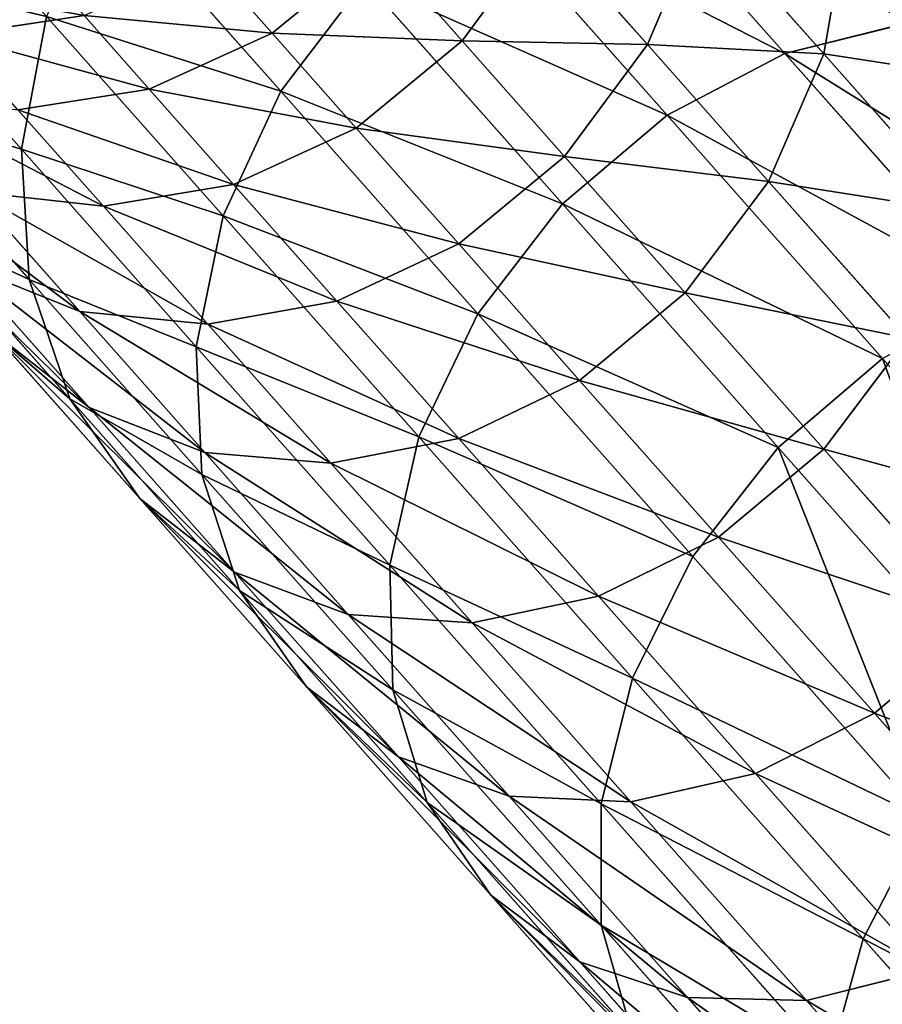
# Model space of a CAD drawing. Units: inches. Extents: x -289 to 115, y -160 to 292.
# Drawn here: x -72 to -72, y -5 to -5 of the extents above; entities that cross this region are included whole.
import ezdxf

# ---------------------------------------------------------------- set-up
doc = ezdxf.new("R2010")
doc.units = ezdxf.units.IN
doc.header["$MEASUREMENT"] = 0
doc.layers.get('0').update_dxf_attribs({"true_color": 0xff5454})

# ---------------------------------------------------------------- blocks, each defined once
blk = doc.blocks.new('Component_5')
at = {"color": 254, "true_color": 0xcad1db}
for p, q in [((1.65605, 8.0871, 18.3825), (1.69527, 8.04534, 18.46675)), ((1.55878, 8.07613, 18.29849), (1.59439, 8.0382, 18.38667)), ((1.63226, 8.0757, 18.38756), (1.67171, 8.03369, 18.47231)), ((1.67862, 8.07124, 18.0457), (1.66777, 8.04701, 18.0417)), ((1.67862, 8.07124, 18.0457), (1.70304, 8.04524, 18.12891)), ((1.70771, 8.07066, 18.13607), (1.70304, 8.04524, 18.12891)), ((1.64722, 8.0689, 17.95703), (1.6307, 8.04774, 17.95572)), ((1.64722, 8.0689, 17.95703), (1.66777, 8.04701, 18.0417)), ((1.61395, 8.06557, 17.86958), (1.59269, 8.04914, 17.87022)), ((1.61395, 8.06557, 17.86958), (1.6307, 8.04774, 17.95572)), ((1.57973, 8.06295, 17.78252), (1.59269, 8.04914, 17.87022)), ((1.51139, 8.06042, 18.19535), (1.54251, 8.02728, 18.28508)), ((1.59439, 8.0382, 18.38667), (1.61123, 8.05902, 18.38898)), ((1.61123, 8.05902, 18.38898), (1.65074, 8.01694, 18.47387)), ((1.55504, 8.0525, 17.78421), (1.52863, 8.04874, 17.78701)), ((1.54251, 8.02728, 18.28508), (1.54752, 8.05233, 18.29321)), ((1.54752, 8.05233, 18.29321), (1.58289, 8.01467, 18.38078)), ((1.55504, 8.0525, 17.78421), (1.56809, 8.03861, 17.87251)), ((1.69527, 8.04534, 18.46675), (1.7198, 8.05109, 18.45758)), ((1.59269, 8.04914, 17.87022), (1.56809, 8.03861, 17.87251)), ((1.59269, 8.04914, 17.87022), (1.60947, 8.03127, 17.95653)), ((1.6307, 8.04774, 17.95572), (1.60947, 8.03127, 17.95653)), ((1.6307, 8.04774, 17.95572), (1.65119, 8.02592, 18.04012)), ((1.66777, 8.04701, 18.0417), (1.65119, 8.02592, 18.04012)), ((1.66777, 8.04701, 18.0417), (1.692, 8.02121, 18.12426)), ((1.67171, 8.03369, 18.47231), (1.69527, 8.04534, 18.46675)), ((1.70304, 8.04524, 18.12891), (1.692, 8.02121, 18.12426)), ((1.69527, 8.04534, 18.46675), (1.73809, 7.99973, 18.54716)), ((1.70304, 8.04524, 18.12891), (1.73105, 8.01541, 18.20967)), ((1.56809, 8.03861, 17.87251), (1.54183, 8.03469, 17.87628)), ((1.56809, 8.03861, 17.87251), (1.58498, 8.02062, 17.9594)), ((1.58289, 8.01467, 18.38078), (1.59439, 8.0382, 18.38667)), ((1.59439, 8.0382, 18.38667), (1.6338, 7.99624, 18.47133)), ((1.51341, 8.03535, 18.18617), (1.5441, 8.00267, 18.27467)), ((1.55891, 8.0165, 17.96413), (1.54183, 8.03469, 17.87628)), ((1.65074, 8.01694, 18.47387), (1.67171, 8.03369, 18.47231)), ((1.67171, 8.03369, 18.47231), (1.71479, 7.98781, 18.5532)), ((1.60947, 8.03127, 17.95653), (1.58498, 8.02062, 17.9594)), ((1.60947, 8.03127, 17.95653), (1.63, 8.00941, 18.04109)), ((1.54251, 8.02728, 18.28508), (1.57751, 7.99001, 18.37172)), ((1.5441, 8.00267, 18.27467), (1.54251, 8.02728, 18.28508)), ((1.65119, 8.02592, 18.04012), (1.63, 8.00941, 18.04109)), ((1.65119, 8.02592, 18.04012), (1.67534, 8.0002, 18.12244)), ((1.58498, 8.02062, 17.9594), (1.55891, 8.0165, 17.96413)), ((1.58498, 8.02062, 17.9594), (1.60565, 7.99861, 18.04453)), ((1.692, 8.02121, 18.12426), (1.67534, 8.0002, 18.12244)), ((1.692, 8.02121, 18.12426), (1.71979, 7.99162, 18.20439)), ((1.55891, 8.0165, 17.96413), (1.53302, 8.0192, 17.97041)), ((1.53302, 8.0192, 17.97041), (1.55421, 7.99663, 18.05774)), ((1.6338, 7.99624, 18.47133), (1.65074, 8.01694, 18.47387)), ((1.65074, 8.01694, 18.47387), (1.6939, 7.97099, 18.55489)), ((1.5798, 7.99425, 18.05021), (1.55891, 8.0165, 17.96413)), ((1.57751, 7.99001, 18.37172), (1.58289, 8.01467, 18.38078)), ((1.58289, 8.01467, 18.38078), (1.62202, 7.97299, 18.46486)), ((1.52198, 8.01235, 18.1756), (1.55218, 7.98019, 18.26266)), ((1.63, 8.00941, 18.04109), (1.60565, 7.99861, 18.04453)), ((1.63, 8.00941, 18.04109), (1.65419, 7.98365, 18.12356)), ((1.55421, 7.99663, 18.05774), (1.53063, 8.00558, 18.0666)), ((1.53063, 8.00558, 18.0666), (1.55604, 7.97853, 18.1532)), ((1.5441, 8.00267, 18.27467), (1.57861, 7.96592, 18.3601)), ((1.55218, 7.98019, 18.26266), (1.5441, 8.00267, 18.27467)), ((1.67534, 8.0002, 18.12244), (1.65419, 7.98365, 18.12356)), ((1.67534, 8.0002, 18.12244), (1.70304, 7.9707, 18.20232)), ((1.60565, 7.99861, 18.04453), (1.5798, 7.99425, 18.05021)), ((1.60565, 7.99861, 18.04453), (1.63001, 7.97267, 18.12755)), ((1.5798, 7.99425, 18.05021), (1.55421, 7.99663, 18.05774)), ((1.55421, 7.99663, 18.05774), (1.5792, 7.97002, 18.1429)), ((1.62202, 7.97299, 18.46486), (1.6338, 7.99624, 18.47133)), ((1.6338, 7.99624, 18.47133), (1.67683, 7.95041, 18.55213)), ((1.55604, 7.97853, 18.1532), (1.53652, 7.99296, 18.16435)), ((1.53652, 7.99296, 18.16435), (1.56619, 7.96137, 18.2499)), ((1.60443, 7.96802, 18.13415), (1.5798, 7.99425, 18.05021)), ((1.71979, 7.99162, 18.20439), (1.70304, 7.9707, 18.20232)), ((1.57861, 7.96592, 18.3601), (1.57751, 7.99001, 18.37172)), ((1.57751, 7.99001, 18.37172), (1.61622, 7.94878, 18.45491)), ((1.6939, 7.97099, 18.55489), (1.71479, 7.98781, 18.5532)), ((1.65419, 7.98365, 18.12356), (1.63001, 7.97267, 18.12755)), ((1.65419, 7.98365, 18.12356), (1.68195, 7.95409, 18.20359)), ((1.55218, 7.98019, 18.26266), (1.58613, 7.94403, 18.34672)), ((1.56619, 7.96137, 18.2499), (1.55218, 7.98019, 18.26266)), ((1.5792, 7.97002, 18.1429), (1.55604, 7.97853, 18.1532)), ((1.55604, 7.97853, 18.1532), (1.58518, 7.94749, 18.23724)), ((1.63001, 7.97267, 18.12755), (1.60443, 7.96802, 18.13415)), ((1.61622, 7.94878, 18.45491), (1.62202, 7.97299, 18.46486)), ((1.62202, 7.97299, 18.46486), (1.66476, 7.92748, 18.54511)), ((1.63001, 7.97267, 18.12755), (1.65796, 7.94291, 18.20813)), ((1.67683, 7.95041, 18.55213), (1.6939, 7.97099, 18.55489)), ((1.70304, 7.9707, 18.20232), (1.68195, 7.95409, 18.20359)), ((1.6939, 7.97099, 18.55489), (1.74051, 7.92135, 18.63171)), ((1.70304, 7.9707, 18.20232), (1.7342, 7.93753, 18.27945)), ((1.60443, 7.96802, 18.13415), (1.5792, 7.97002, 18.1429)), ((1.5792, 7.97002, 18.1429), (1.60786, 7.9395, 18.22554)), ((1.63269, 7.93793, 18.21562), (1.60443, 7.96802, 18.13415)), ((1.58613, 7.94403, 18.34672), (1.57861, 7.96592, 18.3601)), ((1.57861, 7.96592, 18.3601), (1.6168, 7.92526, 18.44214)), ((1.56619, 7.96137, 18.2499), (1.59955, 7.92584, 18.33249)), ((1.58518, 7.94749, 18.23724), (1.56619, 7.96137, 18.2499)), ((1.68195, 7.95409, 18.20359), (1.65796, 7.94291, 18.20813)), ((1.68195, 7.95409, 18.20359), (1.71316, 7.92085, 18.28087)), ((1.66476, 7.92748, 18.54511), (1.67683, 7.95041, 18.55213)), ((1.67683, 7.95041, 18.55213), (1.72333, 7.9009, 18.62875)), ((1.6168, 7.92526, 18.44214), (1.61622, 7.94878, 18.45491)), ((1.61622, 7.94878, 18.45491), (1.65851, 7.90375, 18.5343)), ((1.58518, 7.94749, 18.23724), (1.61796, 7.91259, 18.31838)), ((1.60786, 7.9395, 18.22554), (1.58518, 7.94749, 18.23724)), ((1.59955, 7.92584, 18.33249), (1.58613, 7.94403, 18.34672)), ((1.58613, 7.94403, 18.34672), (1.6237, 7.90403, 18.42744)), ((1.65796, 7.94291, 18.20813), (1.63269, 7.93793, 18.21562)), ((1.65796, 7.94291, 18.20813), (1.68938, 7.90945, 18.28593)), ((1.60786, 7.9395, 18.22554), (1.64009, 7.90517, 18.30534)), ((1.63269, 7.93793, 18.21562), (1.60786, 7.9395, 18.22554)), ((1.66445, 7.9041, 18.29427), (1.63269, 7.93793, 18.21562)), ((1.7342, 7.93753, 18.27945), (1.71316, 7.92085, 18.28087)), ((1.65851, 7.90375, 18.5343), (1.66476, 7.92748, 18.54511)), ((1.66476, 7.92748, 18.54511), (1.71094, 7.87831, 18.6212)), ((1.61796, 7.91259, 18.31838), (1.59955, 7.92584, 18.33249)), ((1.59955, 7.92584, 18.33249), (1.63646, 7.88654, 18.4118)), ((1.6237, 7.90403, 18.42744), (1.6168, 7.92526, 18.44214)), ((1.6168, 7.92526, 18.44214), (1.6585, 7.88085, 18.52044)), ((1.71316, 7.92085, 18.28087), (1.68938, 7.90945, 18.28593)), ((1.71316, 7.92085, 18.28087), (1.7477, 7.88407, 18.35507)), ((1.64009, 7.90517, 18.30534), (1.61796, 7.91259, 18.31838)), ((1.61796, 7.91259, 18.31838), (1.65422, 7.87397, 18.39628)), ((1.68938, 7.90945, 18.28593), (1.66445, 7.9041, 18.29427)), ((1.68938, 7.90945, 18.28593), (1.72414, 7.87243, 18.36062)), ((1.66445, 7.9041, 18.29427), (1.64009, 7.90517, 18.30534)), ((1.64009, 7.90517, 18.30534), (1.67576, 7.8672, 18.38196)), ((1.63646, 7.88654, 18.4118), (1.6237, 7.90403, 18.42744)), ((1.6237, 7.90403, 18.42744), (1.66473, 7.86034, 18.50447)), ((1.6585, 7.88085, 18.52044), (1.65851, 7.90375, 18.5343)), ((1.65851, 7.90375, 18.5343), (1.70419, 7.85511, 18.60957)), ((1.69961, 7.86667, 18.3698), (1.66445, 7.9041, 18.29427)), ((1.71094, 7.87831, 18.6212), (1.72333, 7.9009, 18.62875)), ((1.65422, 7.87397, 18.39628), (1.63646, 7.88654, 18.4118)), ((1.63646, 7.88654, 18.4118), (1.67678, 7.84361, 18.48749)), ((1.66473, 7.86034, 18.50447), (1.6585, 7.88085, 18.52044)), ((1.6585, 7.88085, 18.52044), (1.70354, 7.83288, 18.59467)), ((1.70419, 7.85511, 18.60957), (1.71094, 7.87831, 18.6212)), ((1.71094, 7.87831, 18.6212), (1.76035, 7.82569, 18.69281)), ((1.67576, 7.8672, 18.38196), (1.65422, 7.87397, 18.39628)), ((1.65422, 7.87397, 18.39628), (1.69382, 7.8318, 18.47064)), ((1.72414, 7.87243, 18.36062), (1.69961, 7.86667, 18.3698)), ((1.69961, 7.86667, 18.3698), (1.67576, 7.8672, 18.38196)), ((1.67576, 7.8672, 18.38196), (1.7147, 7.82572, 18.45508)), ((1.738, 7.82579, 18.44187), (1.69961, 7.86667, 18.3698))]:
    blk.add_line(p, q, dxfattribs=at)
mesh = blk.add_polyface(dxfattribs=at)
corners = [(1.61123, 8.05902, 18.38898), (1.55878, 8.07613, 18.29849), (1.59439, 8.0382, 18.38667), (1.57552, 8.09705, 18.30056)]
mesh.append_faces([[corners[k] for k in face] for face in [(0, 1, 2), (1, 0, 3)]], dxfattribs={"vtx0": -1, "color": 254})
mesh = blk.add_polyface(dxfattribs=at)
corners = [(1.67862, 8.07124, 18.0457), (1.70771, 8.07066, 18.13607), (1.70304, 8.04524, 18.12891), (1.683, 8.09696, 18.05186)]
mesh.append_faces([[corners[k] for k in face] for face in [(0, 1, 2), (1, 0, 3)]], dxfattribs={"vtx0": -1, "color": 254})
mesh = blk.add_polyface(dxfattribs=at)
corners = [(1.70771, 8.07066, 18.13607), (1.73446, 8.06508, 18.22822), (1.73605, 8.04047, 18.2178), (1.70569, 8.09572, 18.14525)]
mesh.append_faces([[corners[k] for k in face] for face in [(0, 1, 2), (1, 0, 3)]], dxfattribs={"vtx0": -1, "color": 254})
mesh = blk.add_polyface(dxfattribs=at)
corners = [(1.64722, 8.0689, 17.95703), (1.67862, 8.07124, 18.0457), (1.66777, 8.04701, 18.0417), (1.65791, 8.0933, 17.96037)]
mesh.append_faces([[corners[k] for k in face] for face in [(0, 1, 2), (1, 0, 3)]], dxfattribs={"vtx0": -1, "color": 254})
mesh = blk.add_polyface(dxfattribs=at)
corners = [(1.65605, 8.0871, 18.3825), (1.7198, 8.05109, 18.45758), (1.68097, 8.09244, 18.37415), (1.69527, 8.04534, 18.46675)]
mesh.append_faces([[corners[k] for k in face] for face in [(0, 1, 2), (1, 0, 3)]], dxfattribs={"vtx0": -1, "color": 254})
mesh = blk.add_polyface(dxfattribs=at)
corners = [(1.68097, 8.09244, 18.37415), (1.74365, 8.05056, 18.44542), (1.70533, 8.09137, 18.36309), (1.7198, 8.05109, 18.45758)]
mesh.append_faces([[corners[k] for k in face] for face in [(0, 1, 2), (1, 0, 3)]], dxfattribs={"vtx0": -1, "color": 254})
mesh = blk.add_polyface(dxfattribs=at)
corners = [(1.70533, 8.09137, 18.36309), (1.76519, 8.04379, 18.43109), (1.72747, 8.08396, 18.35005), (1.74365, 8.05056, 18.44542)]
mesh.append_faces([[corners[k] for k in face] for face in [(0, 1, 2), (1, 0, 3)]], dxfattribs={"vtx0": -1, "color": 254})
mesh = blk.add_polyface(dxfattribs=at)
corners = [(1.54752, 8.05233, 18.29321), (1.51139, 8.06042, 18.19535), (1.54251, 8.02728, 18.28508), (1.51606, 8.08583, 18.20251)]
mesh.append_faces([[corners[k] for k in face] for face in [(0, 1, 2), (1, 0, 3)]], dxfattribs={"vtx0": -1, "color": 254})
mesh = blk.add_polyface(dxfattribs=at)
corners = [(1.61395, 8.06557, 17.86958), (1.64722, 8.0689, 17.95703), (1.6307, 8.04774, 17.95572), (1.63042, 8.08679, 17.87062)]
mesh.append_faces([[corners[k] for k in face] for face in [(0, 1, 2), (1, 0, 3)]], dxfattribs={"vtx0": -1, "color": 254})
mesh = blk.add_polyface(dxfattribs=at)
corners = [(1.63226, 8.0757, 18.38756), (1.69527, 8.04534, 18.46675), (1.65605, 8.0871, 18.3825), (1.67171, 8.03369, 18.47231)]
mesh.append_faces([[corners[k] for k in face] for face in [(0, 1, 2), (1, 0, 3)]], dxfattribs={"vtx0": -1, "color": 254})
mesh = blk.add_polyface(dxfattribs=at)
corners = [(1.61395, 8.06557, 17.86958), (1.57973, 8.06295, 17.78252), (1.60101, 8.07935, 17.78204), (1.59269, 8.04914, 17.87022)]
mesh.append_faces([[corners[k] for k in face] for face in [(0, 1, 2), (1, 0, 3)]], dxfattribs={"vtx0": -1, "color": 254})
mesh = blk.add_polyface(dxfattribs=at)
corners = [(1.59439, 8.0382, 18.38667), (1.54752, 8.05233, 18.29321), (1.58289, 8.01467, 18.38078), (1.55878, 8.07613, 18.29849)]
mesh.append_faces([[corners[k] for k in face] for face in [(0, 1, 2), (1, 0, 3)]], dxfattribs={"vtx0": -1, "color": 254})
mesh = blk.add_polyface(dxfattribs=at)
corners = [(1.61123, 8.05902, 18.38898), (1.67171, 8.03369, 18.47231), (1.63226, 8.0757, 18.38756), (1.65074, 8.01694, 18.47387)]
mesh.append_faces([[corners[k] for k in face] for face in [(0, 1, 2), (1, 0, 3)]], dxfattribs={"vtx0": -1, "color": 254})
mesh = blk.add_polyface(dxfattribs=at)
corners = [(1.66777, 8.04701, 18.0417), (1.70304, 8.04524, 18.12891), (1.692, 8.02121, 18.12426), (1.67862, 8.07124, 18.0457)]
mesh.append_faces([[corners[k] for k in face] for face in [(0, 1, 2), (1, 0, 3)]], dxfattribs={"vtx0": -1, "color": 254})
mesh = blk.add_polyface(dxfattribs=at)
corners = [(1.70304, 8.04524, 18.12891), (1.73605, 8.04047, 18.2178), (1.73105, 8.01541, 18.20967), (1.70771, 8.07066, 18.13607)]
mesh.append_faces([[corners[k] for k in face] for face in [(0, 1, 2), (1, 0, 3)]], dxfattribs={"vtx0": -1, "color": 254})
mesh = blk.add_polyface(dxfattribs=at)
corners = [(1.6307, 8.04774, 17.95572), (1.66777, 8.04701, 18.0417), (1.65119, 8.02592, 18.04012), (1.64722, 8.0689, 17.95703)]
mesh.append_faces([[corners[k] for k in face] for face in [(0, 1, 2), (1, 0, 3)]], dxfattribs={"vtx0": -1, "color": 254})
mesh = blk.add_polyface(dxfattribs=at)
corners = [(1.6307, 8.04774, 17.95572), (1.59269, 8.04914, 17.87022), (1.61395, 8.06557, 17.86958), (1.60947, 8.03127, 17.95653)]
mesh.append_faces([[corners[k] for k in face] for face in [(0, 1, 2), (1, 0, 3)]], dxfattribs={"vtx0": -1, "color": 254})
mesh = blk.add_polyface(dxfattribs=at)
corners = [(1.55504, 8.0525, 17.78421), (1.51926, 8.05872, 17.69551), (1.54574, 8.06241, 17.69345), (1.52863, 8.04874, 17.78701)]
mesh.append_faces([[corners[k] for k in face] for face in [(0, 1, 2), (1, 0, 3)]], dxfattribs={"vtx0": -1, "color": 254})
mesh = blk.add_polyface(dxfattribs=at)
corners = [(1.59269, 8.04914, 17.87022), (1.55504, 8.0525, 17.78421), (1.57973, 8.06295, 17.78252), (1.56809, 8.03861, 17.87251)]
mesh.append_faces([[corners[k] for k in face] for face in [(0, 1, 2), (1, 0, 3)]], dxfattribs={"vtx0": -1, "color": 254})
mesh = blk.add_polyface(dxfattribs=at)
corners = [(1.54251, 8.02728, 18.28508), (1.51341, 8.03535, 18.18617), (1.5441, 8.00267, 18.27467), (1.51139, 8.06042, 18.19535)]
mesh.append_faces([[corners[k] for k in face] for face in [(0, 1, 2), (1, 0, 3)]], dxfattribs={"vtx0": -1, "color": 254})
mesh = blk.add_polyface(dxfattribs=at)
corners = [(1.65074, 8.01694, 18.47387), (1.59439, 8.0382, 18.38667), (1.6338, 7.99624, 18.47133), (1.61123, 8.05902, 18.38898)]
mesh.append_faces([[corners[k] for k in face] for face in [(0, 1, 2), (1, 0, 3)]], dxfattribs={"vtx0": -1, "color": 254})
mesh = blk.add_polyface(dxfattribs=at)
corners = [(1.56809, 8.03861, 17.87251), (1.52863, 8.04874, 17.78701), (1.55504, 8.0525, 17.78421), (1.54183, 8.03469, 17.87628)]
mesh.append_faces([[corners[k] for k in face] for face in [(0, 1, 2), (1, 0, 3)]], dxfattribs={"vtx0": -1, "color": 254})
mesh = blk.add_polyface(dxfattribs=at)
corners = [(1.58289, 8.01467, 18.38078), (1.54251, 8.02728, 18.28508), (1.57751, 7.99001, 18.37172), (1.54752, 8.05233, 18.29321)]
mesh.append_faces([[corners[k] for k in face] for face in [(0, 1, 2), (1, 0, 3)]], dxfattribs={"vtx0": -1, "color": 254})
mesh = blk.add_polyface(dxfattribs=at)
corners = [(1.69527, 8.04534, 18.46675), (1.76221, 8.00593, 18.5372), (1.7198, 8.05109, 18.45758), (1.73809, 7.99973, 18.54716)]
mesh.append_faces([[corners[k] for k in face] for face in [(0, 1, 2), (1, 0, 3)]], dxfattribs={"vtx0": -1, "color": 254})
mesh = blk.add_polyface(dxfattribs=at)
corners = [(1.60947, 8.03127, 17.95653), (1.56809, 8.03861, 17.87251), (1.59269, 8.04914, 17.87022), (1.58498, 8.02062, 17.9594)]
mesh.append_faces([[corners[k] for k in face] for face in [(0, 1, 2), (1, 0, 3)]], dxfattribs={"vtx0": -1, "color": 254})
mesh = blk.add_polyface(dxfattribs=at)
corners = [(1.65119, 8.02592, 18.04012), (1.60947, 8.03127, 17.95653), (1.6307, 8.04774, 17.95572), (1.63, 8.00941, 18.04109)]
mesh.append_faces([[corners[k] for k in face] for face in [(0, 1, 2), (1, 0, 3)]], dxfattribs={"vtx0": -1, "color": 254})
mesh = blk.add_polyface(dxfattribs=at)
corners = [(1.65119, 8.02592, 18.04012), (1.692, 8.02121, 18.12426), (1.67534, 8.0002, 18.12244), (1.66777, 8.04701, 18.0417)]
mesh.append_faces([[corners[k] for k in face] for face in [(0, 1, 2), (1, 0, 3)]], dxfattribs={"vtx0": -1, "color": 254})
mesh = blk.add_polyface(dxfattribs=at)
corners = [(1.67171, 8.03369, 18.47231), (1.73809, 7.99973, 18.54716), (1.69527, 8.04534, 18.46675), (1.71479, 7.98781, 18.5532)]
mesh.append_faces([[corners[k] for k in face] for face in [(0, 1, 2), (1, 0, 3)]], dxfattribs={"vtx0": -1, "color": 254})
mesh = blk.add_polyface(dxfattribs=at)
corners = [(1.692, 8.02121, 18.12426), (1.73105, 8.01541, 18.20967), (1.71979, 7.99162, 18.20439), (1.70304, 8.04524, 18.12891)]
mesh.append_faces([[corners[k] for k in face] for face in [(0, 1, 2), (1, 0, 3)]], dxfattribs={"vtx0": -1, "color": 254})
mesh = blk.add_polyface(dxfattribs=at)
corners = [(1.55891, 8.0165, 17.96413), (1.51569, 8.03765, 17.88129), (1.54183, 8.03469, 17.87628), (1.53302, 8.0192, 17.97041)]
mesh.append_faces([[corners[k] for k in face] for face in [(0, 1, 2), (1, 0, 3)]], dxfattribs={"vtx0": -1, "color": 254})
mesh = blk.add_polyface(dxfattribs=at)
corners = [(1.58498, 8.02062, 17.9594), (1.54183, 8.03469, 17.87628), (1.56809, 8.03861, 17.87251), (1.55891, 8.0165, 17.96413)]
mesh.append_faces([[corners[k] for k in face] for face in [(0, 1, 2), (1, 0, 3)]], dxfattribs={"vtx0": -1, "color": 254})
mesh = blk.add_polyface(dxfattribs=at)
corners = [(1.6338, 7.99624, 18.47133), (1.58289, 8.01467, 18.38078), (1.62202, 7.97299, 18.46486), (1.59439, 8.0382, 18.38667)]
mesh.append_faces([[corners[k] for k in face] for face in [(0, 1, 2), (1, 0, 3)]], dxfattribs={"vtx0": -1, "color": 254})
mesh = blk.add_polyface(dxfattribs=at)
corners = [(1.5441, 8.00267, 18.27467), (1.52198, 8.01235, 18.1756), (1.55218, 7.98019, 18.26266), (1.51341, 8.03535, 18.18617)]
mesh.append_faces([[corners[k] for k in face] for face in [(0, 1, 2), (1, 0, 3)]], dxfattribs={"vtx0": -1, "color": 254})
mesh = blk.add_polyface(dxfattribs=at)
corners = [(1.65074, 8.01694, 18.47387), (1.71479, 7.98781, 18.5532), (1.67171, 8.03369, 18.47231), (1.6939, 7.97099, 18.55489)]
mesh.append_faces([[corners[k] for k in face] for face in [(0, 1, 2), (1, 0, 3)]], dxfattribs={"vtx0": -1, "color": 254})
mesh = blk.add_polyface(dxfattribs=at)
corners = [(1.63, 8.00941, 18.04109), (1.58498, 8.02062, 17.9594), (1.60947, 8.03127, 17.95653), (1.60565, 7.99861, 18.04453)]
mesh.append_faces([[corners[k] for k in face] for face in [(0, 1, 2), (1, 0, 3)]], dxfattribs={"vtx0": -1, "color": 254})
mesh = blk.add_polyface(dxfattribs=at)
corners = [(1.55421, 7.99663, 18.05774), (1.50908, 8.02854, 17.97781), (1.53302, 8.0192, 17.97041), (1.53063, 8.00558, 18.0666)]
mesh.append_faces([[corners[k] for k in face] for face in [(0, 1, 2), (1, 0, 3)]], dxfattribs={"vtx0": -1, "color": 254})
mesh = blk.add_polyface(dxfattribs=at)
corners = [(1.57751, 7.99001, 18.37172), (1.5441, 8.00267, 18.27467), (1.57861, 7.96592, 18.3601), (1.54251, 8.02728, 18.28508)]
mesh.append_faces([[corners[k] for k in face] for face in [(0, 1, 2), (1, 0, 3)]], dxfattribs={"vtx0": -1, "color": 254})
mesh = blk.add_polyface(dxfattribs=at)
corners = [(1.67534, 8.0002, 18.12244), (1.63, 8.00941, 18.04109), (1.65119, 8.02592, 18.04012), (1.65419, 7.98365, 18.12356)]
mesh.append_faces([[corners[k] for k in face] for face in [(0, 1, 2), (1, 0, 3)]], dxfattribs={"vtx0": -1, "color": 254})
mesh = blk.add_polyface(dxfattribs=at)
corners = [(1.55604, 7.97853, 18.1532), (1.51066, 8.0205, 18.07621), (1.53063, 8.00558, 18.0666), (1.53652, 7.99296, 18.16435)]
mesh.append_faces([[corners[k] for k in face] for face in [(0, 1, 2), (1, 0, 3)]], dxfattribs={"vtx0": -1, "color": 254})
mesh = blk.add_polyface(dxfattribs=at)
corners = [(1.60565, 7.99861, 18.04453), (1.55891, 8.0165, 17.96413), (1.58498, 8.02062, 17.9594), (1.5798, 7.99425, 18.05021)]
mesh.append_faces([[corners[k] for k in face] for face in [(0, 1, 2), (1, 0, 3)]], dxfattribs={"vtx0": -1, "color": 254})
mesh = blk.add_polyface(dxfattribs=at)
corners = [(1.67534, 8.0002, 18.12244), (1.71979, 7.99162, 18.20439), (1.70304, 7.9707, 18.20232), (1.692, 8.02121, 18.12426)]
mesh.append_faces([[corners[k] for k in face] for face in [(0, 1, 2), (1, 0, 3)]], dxfattribs={"vtx0": -1, "color": 254})
mesh = blk.add_polyface(dxfattribs=at)
corners = [(1.5798, 7.99425, 18.05021), (1.53302, 8.0192, 17.97041), (1.55891, 8.0165, 17.96413), (1.55421, 7.99663, 18.05774)]
mesh.append_faces([[corners[k] for k in face] for face in [(0, 1, 2), (1, 0, 3)]], dxfattribs={"vtx0": -1, "color": 254})
mesh = blk.add_polyface(dxfattribs=at)
corners = [(1.6939, 7.97099, 18.55489), (1.6338, 7.99624, 18.47133), (1.67683, 7.95041, 18.55213), (1.65074, 8.01694, 18.47387)]
mesh.append_faces([[corners[k] for k in face] for face in [(0, 1, 2), (1, 0, 3)]], dxfattribs={"vtx0": -1, "color": 254})
mesh = blk.add_polyface(dxfattribs=at)
corners = [(1.62202, 7.97299, 18.46486), (1.57751, 7.99001, 18.37172), (1.61622, 7.94878, 18.45491), (1.58289, 8.01467, 18.38078)]
mesh.append_faces([[corners[k] for k in face] for face in [(0, 1, 2), (1, 0, 3)]], dxfattribs={"vtx0": -1, "color": 254})
mesh = blk.add_polyface(dxfattribs=at)
corners = [(1.55218, 7.98019, 18.26266), (1.53652, 7.99296, 18.16435), (1.56619, 7.96137, 18.2499), (1.52198, 8.01235, 18.1756)]
mesh.append_faces([[corners[k] for k in face] for face in [(0, 1, 2), (1, 0, 3)]], dxfattribs={"vtx0": -1, "color": 254})
mesh = blk.add_polyface(dxfattribs=at)
corners = [(1.65419, 7.98365, 18.12356), (1.60565, 7.99861, 18.04453), (1.63, 8.00941, 18.04109), (1.63001, 7.97267, 18.12755)]
mesh.append_faces([[corners[k] for k in face] for face in [(0, 1, 2), (1, 0, 3)]], dxfattribs={"vtx0": -1, "color": 254})
mesh = blk.add_polyface(dxfattribs=at)
corners = [(1.5792, 7.97002, 18.1429), (1.53063, 8.00558, 18.0666), (1.55421, 7.99663, 18.05774), (1.55604, 7.97853, 18.1532)]
mesh.append_faces([[corners[k] for k in face] for face in [(0, 1, 2), (1, 0, 3)]], dxfattribs={"vtx0": -1, "color": 254})
mesh = blk.add_polyface(dxfattribs=at)
corners = [(1.57861, 7.96592, 18.3601), (1.55218, 7.98019, 18.26266), (1.58613, 7.94403, 18.34672), (1.5441, 8.00267, 18.27467)]
mesh.append_faces([[corners[k] for k in face] for face in [(0, 1, 2), (1, 0, 3)]], dxfattribs={"vtx0": -1, "color": 254})
mesh = blk.add_polyface(dxfattribs=at)
corners = [(1.70304, 7.9707, 18.20232), (1.65419, 7.98365, 18.12356), (1.67534, 8.0002, 18.12244), (1.68195, 7.95409, 18.20359)]
mesh.append_faces([[corners[k] for k in face] for face in [(0, 1, 2), (1, 0, 3)]], dxfattribs={"vtx0": -1, "color": 254})
mesh = blk.add_polyface(dxfattribs=at)
corners = [(1.63001, 7.97267, 18.12755), (1.5798, 7.99425, 18.05021), (1.60565, 7.99861, 18.04453), (1.60443, 7.96802, 18.13415)]
mesh.append_faces([[corners[k] for k in face] for face in [(0, 1, 2), (1, 0, 3)]], dxfattribs={"vtx0": -1, "color": 254})
mesh = blk.add_polyface(dxfattribs=at)
corners = [(1.60443, 7.96802, 18.13415), (1.55421, 7.99663, 18.05774), (1.5798, 7.99425, 18.05021), (1.5792, 7.97002, 18.1429)]
mesh.append_faces([[corners[k] for k in face] for face in [(0, 1, 2), (1, 0, 3)]], dxfattribs={"vtx0": -1, "color": 254})
mesh = blk.add_polyface(dxfattribs=at)
corners = [(1.67683, 7.95041, 18.55213), (1.62202, 7.97299, 18.46486), (1.66476, 7.92748, 18.54511), (1.6338, 7.99624, 18.47133)]
mesh.append_faces([[corners[k] for k in face] for face in [(0, 1, 2), (1, 0, 3)]], dxfattribs={"vtx0": -1, "color": 254})
mesh = blk.add_polyface(dxfattribs=at)
corners = [(1.58518, 7.94749, 18.23724), (1.53652, 7.99296, 18.16435), (1.55604, 7.97853, 18.1532), (1.56619, 7.96137, 18.2499)]
mesh.append_faces([[corners[k] for k in face] for face in [(0, 1, 2), (1, 0, 3)]], dxfattribs={"vtx0": -1, "color": 254})
mesh = blk.add_polyface(dxfattribs=at)
corners = [(1.70304, 7.9707, 18.20232), (1.75104, 7.95834, 18.28176), (1.7342, 7.93753, 18.27945), (1.71979, 7.99162, 18.20439)]
mesh.append_faces([[corners[k] for k in face] for face in [(0, 1, 2), (1, 0, 3)]], dxfattribs={"vtx0": -1, "color": 254})
mesh = blk.add_polyface(dxfattribs=at)
corners = [(1.61622, 7.94878, 18.45491), (1.57861, 7.96592, 18.3601), (1.6168, 7.92526, 18.44214), (1.57751, 7.99001, 18.37172)]
mesh.append_faces([[corners[k] for k in face] for face in [(0, 1, 2), (1, 0, 3)]], dxfattribs={"vtx0": -1, "color": 254})
mesh = blk.add_polyface(dxfattribs=at)
corners = [(1.74051, 7.92135, 18.63171), (1.71479, 7.98781, 18.5532), (1.6939, 7.97099, 18.55489), (1.76133, 7.93825, 18.62989)]
mesh.append_faces([[corners[k] for k in face] for face in [(0, 1, 2), (1, 0, 3)]], dxfattribs={"vtx0": -1, "color": 254})
mesh = blk.add_polyface(dxfattribs=at)
corners = [(1.68195, 7.95409, 18.20359), (1.63001, 7.97267, 18.12755), (1.65419, 7.98365, 18.12356), (1.65796, 7.94291, 18.20813)]
mesh.append_faces([[corners[k] for k in face] for face in [(0, 1, 2), (1, 0, 3)]], dxfattribs={"vtx0": -1, "color": 254})
mesh = blk.add_polyface(dxfattribs=at)
corners = [(1.58613, 7.94403, 18.34672), (1.56619, 7.96137, 18.2499), (1.59955, 7.92584, 18.33249), (1.55218, 7.98019, 18.26266)]
mesh.append_faces([[corners[k] for k in face] for face in [(0, 1, 2), (1, 0, 3)]], dxfattribs={"vtx0": -1, "color": 254})
mesh = blk.add_polyface(dxfattribs=at)
corners = [(1.60786, 7.9395, 18.22554), (1.55604, 7.97853, 18.1532), (1.5792, 7.97002, 18.1429), (1.58518, 7.94749, 18.23724)]
mesh.append_faces([[corners[k] for k in face] for face in [(0, 1, 2), (1, 0, 3)]], dxfattribs={"vtx0": -1, "color": 254})
mesh = blk.add_polyface(dxfattribs=at)
corners = [(1.65796, 7.94291, 18.20813), (1.60443, 7.96802, 18.13415), (1.63001, 7.97267, 18.12755), (1.63269, 7.93793, 18.21562)]
mesh.append_faces([[corners[k] for k in face] for face in [(0, 1, 2), (1, 0, 3)]], dxfattribs={"vtx0": -1, "color": 254})
mesh = blk.add_polyface(dxfattribs=at)
corners = [(1.66476, 7.92748, 18.54511), (1.61622, 7.94878, 18.45491), (1.65851, 7.90375, 18.5343), (1.62202, 7.97299, 18.46486)]
mesh.append_faces([[corners[k] for k in face] for face in [(0, 1, 2), (1, 0, 3)]], dxfattribs={"vtx0": -1, "color": 254})
mesh = blk.add_polyface(dxfattribs=at)
corners = [(1.72333, 7.9009, 18.62875), (1.6939, 7.97099, 18.55489), (1.67683, 7.95041, 18.55213), (1.74051, 7.92135, 18.63171)]
mesh.append_faces([[corners[k] for k in face] for face in [(0, 1, 2), (1, 0, 3)]], dxfattribs={"vtx0": -1, "color": 254})
mesh = blk.add_polyface(dxfattribs=at)
corners = [(1.7342, 7.93753, 18.27945), (1.68195, 7.95409, 18.20359), (1.70304, 7.9707, 18.20232), (1.71316, 7.92085, 18.28087)]
mesh.append_faces([[corners[k] for k in face] for face in [(0, 1, 2), (1, 0, 3)]], dxfattribs={"vtx0": -1, "color": 254})
mesh = blk.add_polyface(dxfattribs=at)
corners = [(1.63269, 7.93793, 18.21562), (1.5792, 7.97002, 18.1429), (1.60443, 7.96802, 18.13415), (1.60786, 7.9395, 18.22554)]
mesh.append_faces([[corners[k] for k in face] for face in [(0, 1, 2), (1, 0, 3)]], dxfattribs={"vtx0": -1, "color": 254})
mesh = blk.add_polyface(dxfattribs=at)
corners = [(1.6168, 7.92526, 18.44214), (1.58613, 7.94403, 18.34672), (1.6237, 7.90403, 18.42744), (1.57861, 7.96592, 18.3601)]
mesh.append_faces([[corners[k] for k in face] for face in [(0, 1, 2), (1, 0, 3)]], dxfattribs={"vtx0": -1, "color": 254})
mesh = blk.add_polyface(dxfattribs=at)
corners = [(1.61796, 7.91259, 18.31838), (1.56619, 7.96137, 18.2499), (1.58518, 7.94749, 18.23724), (1.59955, 7.92584, 18.33249)]
mesh.append_faces([[corners[k] for k in face] for face in [(0, 1, 2), (1, 0, 3)]], dxfattribs={"vtx0": -1, "color": 254})
mesh = blk.add_polyface(dxfattribs=at)
corners = [(1.71316, 7.92085, 18.28087), (1.65796, 7.94291, 18.20813), (1.68195, 7.95409, 18.20359), (1.68938, 7.90945, 18.28593)]
mesh.append_faces([[corners[k] for k in face] for face in [(0, 1, 2), (1, 0, 3)]], dxfattribs={"vtx0": -1, "color": 254})
mesh = blk.add_polyface(dxfattribs=at)
corners = [(1.72333, 7.9009, 18.62875), (1.66476, 7.92748, 18.54511), (1.71094, 7.87831, 18.6212), (1.67683, 7.95041, 18.55213)]
mesh.append_faces([[corners[k] for k in face] for face in [(0, 1, 2), (1, 0, 3)]], dxfattribs={"vtx0": -1, "color": 254})
mesh = blk.add_polyface(dxfattribs=at)
corners = [(1.65851, 7.90375, 18.5343), (1.6168, 7.92526, 18.44214), (1.6585, 7.88085, 18.52044), (1.61622, 7.94878, 18.45491)]
mesh.append_faces([[corners[k] for k in face] for face in [(0, 1, 2), (1, 0, 3)]], dxfattribs={"vtx0": -1, "color": 254})
mesh = blk.add_polyface(dxfattribs=at)
corners = [(1.64009, 7.90517, 18.30534), (1.58518, 7.94749, 18.23724), (1.60786, 7.9395, 18.22554), (1.61796, 7.91259, 18.31838)]
mesh.append_faces([[corners[k] for k in face] for face in [(0, 1, 2), (1, 0, 3)]], dxfattribs={"vtx0": -1, "color": 254})
mesh = blk.add_polyface(dxfattribs=at)
corners = [(1.6237, 7.90403, 18.42744), (1.59955, 7.92584, 18.33249), (1.63646, 7.88654, 18.4118), (1.58613, 7.94403, 18.34672)]
mesh.append_faces([[corners[k] for k in face] for face in [(0, 1, 2), (1, 0, 3)]], dxfattribs={"vtx0": -1, "color": 254})
mesh = blk.add_polyface(dxfattribs=at)
corners = [(1.68938, 7.90945, 18.28593), (1.63269, 7.93793, 18.21562), (1.65796, 7.94291, 18.20813), (1.66445, 7.9041, 18.29427)]
mesh.append_faces([[corners[k] for k in face] for face in [(0, 1, 2), (1, 0, 3)]], dxfattribs={"vtx0": -1, "color": 254})
mesh = blk.add_polyface(dxfattribs=at)
corners = [(1.66445, 7.9041, 18.29427), (1.60786, 7.9395, 18.22554), (1.63269, 7.93793, 18.21562), (1.64009, 7.90517, 18.30534)]
mesh.append_faces([[corners[k] for k in face] for face in [(0, 1, 2), (1, 0, 3)]], dxfattribs={"vtx0": -1, "color": 254})
mesh = blk.add_polyface(dxfattribs=at)
corners = [(1.76866, 7.90082, 18.35351), (1.71316, 7.92085, 18.28087), (1.7342, 7.93753, 18.27945), (1.7477, 7.88407, 18.35507)]
mesh.append_faces([[corners[k] for k in face] for face in [(0, 1, 2), (1, 0, 3)]], dxfattribs={"vtx0": -1, "color": 254})
mesh = blk.add_polyface(dxfattribs=at)
corners = [(1.71094, 7.87831, 18.6212), (1.65851, 7.90375, 18.5343), (1.70419, 7.85511, 18.60957), (1.66476, 7.92748, 18.54511)]
mesh.append_faces([[corners[k] for k in face] for face in [(0, 1, 2), (1, 0, 3)]], dxfattribs={"vtx0": -1, "color": 254})
mesh = blk.add_polyface(dxfattribs=at)
corners = [(1.65422, 7.87397, 18.39628), (1.59955, 7.92584, 18.33249), (1.61796, 7.91259, 18.31838), (1.63646, 7.88654, 18.4118)]
mesh.append_faces([[corners[k] for k in face] for face in [(0, 1, 2), (1, 0, 3)]], dxfattribs={"vtx0": -1, "color": 254})
mesh = blk.add_polyface(dxfattribs=at)
corners = [(1.6585, 7.88085, 18.52044), (1.6237, 7.90403, 18.42744), (1.66473, 7.86034, 18.50447), (1.6168, 7.92526, 18.44214)]
mesh.append_faces([[corners[k] for k in face] for face in [(0, 1, 2), (1, 0, 3)]], dxfattribs={"vtx0": -1, "color": 254})
mesh = blk.add_polyface(dxfattribs=at)
corners = [(1.7477, 7.88407, 18.35507), (1.68938, 7.90945, 18.28593), (1.71316, 7.92085, 18.28087), (1.72414, 7.87243, 18.36062)]
mesh.append_faces([[corners[k] for k in face] for face in [(0, 1, 2), (1, 0, 3)]], dxfattribs={"vtx0": -1, "color": 254})
mesh = blk.add_polyface(dxfattribs=at)
corners = [(1.67576, 7.8672, 18.38196), (1.61796, 7.91259, 18.31838), (1.64009, 7.90517, 18.30534), (1.65422, 7.87397, 18.39628)]
mesh.append_faces([[corners[k] for k in face] for face in [(0, 1, 2), (1, 0, 3)]], dxfattribs={"vtx0": -1, "color": 254})
mesh = blk.add_polyface(dxfattribs=at)
corners = [(1.72414, 7.87243, 18.36062), (1.66445, 7.9041, 18.29427), (1.68938, 7.90945, 18.28593), (1.69961, 7.86667, 18.3698)]
mesh.append_faces([[corners[k] for k in face] for face in [(0, 1, 2), (1, 0, 3)]], dxfattribs={"vtx0": -1, "color": 254})
mesh = blk.add_polyface(dxfattribs=at)
corners = [(1.69961, 7.86667, 18.3698), (1.64009, 7.90517, 18.30534), (1.66445, 7.9041, 18.29427), (1.67576, 7.8672, 18.38196)]
mesh.append_faces([[corners[k] for k in face] for face in [(0, 1, 2), (1, 0, 3)]], dxfattribs={"vtx0": -1, "color": 254})
mesh = blk.add_polyface(dxfattribs=at)
corners = [(1.66473, 7.86034, 18.50447), (1.63646, 7.88654, 18.4118), (1.67678, 7.84361, 18.48749), (1.6237, 7.90403, 18.42744)]
mesh.append_faces([[corners[k] for k in face] for face in [(0, 1, 2), (1, 0, 3)]], dxfattribs={"vtx0": -1, "color": 254})
mesh = blk.add_polyface(dxfattribs=at)
corners = [(1.70419, 7.85511, 18.60957), (1.6585, 7.88085, 18.52044), (1.70354, 7.83288, 18.59467), (1.65851, 7.90375, 18.5343)]
mesh.append_faces([[corners[k] for k in face] for face in [(0, 1, 2), (1, 0, 3)]], dxfattribs={"vtx0": -1, "color": 254})
mesh = blk.add_polyface(dxfattribs=at)
corners = [(1.77308, 7.84792, 18.70085), (1.71094, 7.87831, 18.6212), (1.76035, 7.82569, 18.69281), (1.72333, 7.9009, 18.62875)]
mesh.append_faces([[corners[k] for k in face] for face in [(0, 1, 2), (1, 0, 3)]], dxfattribs={"vtx0": -1, "color": 254})
mesh = blk.add_polyface(dxfattribs=at)
corners = [(1.69382, 7.8318, 18.47064), (1.63646, 7.88654, 18.4118), (1.65422, 7.87397, 18.39628), (1.67678, 7.84361, 18.48749)]
mesh.append_faces([[corners[k] for k in face] for face in [(0, 1, 2), (1, 0, 3)]], dxfattribs={"vtx0": -1, "color": 254})
mesh = blk.add_polyface(dxfattribs=at)
corners = [(1.70354, 7.83288, 18.59467), (1.66473, 7.86034, 18.50447), (1.70905, 7.81314, 18.57751), (1.6585, 7.88085, 18.52044)]
mesh.append_faces([[corners[k] for k in face] for face in [(0, 1, 2), (1, 0, 3)]], dxfattribs={"vtx0": -1, "color": 254})
mesh = blk.add_polyface(dxfattribs=at)
corners = [(1.76035, 7.82569, 18.69281), (1.70419, 7.85511, 18.60957), (1.75307, 7.80305, 18.68042), (1.71094, 7.87831, 18.6212)]
mesh.append_faces([[corners[k] for k in face] for face in [(0, 1, 2), (1, 0, 3)]], dxfattribs={"vtx0": -1, "color": 254})
mesh = blk.add_polyface(dxfattribs=at)
corners = [(1.7147, 7.82572, 18.45508), (1.65422, 7.87397, 18.39628), (1.67576, 7.8672, 18.38196), (1.69382, 7.8318, 18.47064)]
mesh.append_faces([[corners[k] for k in face] for face in [(0, 1, 2), (1, 0, 3)]], dxfattribs={"vtx0": -1, "color": 254})
mesh = blk.add_polyface(dxfattribs=at)
corners = [(1.76211, 7.83199, 18.43191), (1.69961, 7.86667, 18.3698), (1.72414, 7.87243, 18.36062), (1.738, 7.82579, 18.44187)]
mesh.append_faces([[corners[k] for k in face] for face in [(0, 1, 2), (1, 0, 3)]], dxfattribs={"vtx0": -1, "color": 254})
mesh = blk.add_polyface(dxfattribs=at)
corners = [(1.738, 7.82579, 18.44187), (1.67576, 7.8672, 18.38196), (1.69961, 7.86667, 18.3698), (1.7147, 7.82572, 18.45508)]
mesh.append_faces([[corners[k] for k in face] for face in [(0, 1, 2), (1, 0, 3)]], dxfattribs={"vtx0": -1, "color": 254})
blk = doc.blocks.new('Component_6')
blk.add_blockref('Component_5', (0, 0))

msp = doc.modelspace()

# ---------------------------------------------------------------- block references
at = {"yscale": 1.06}
msp.add_blockref('Component_6', (-73.60809, -13.15386, 0.12928), dxfattribs=at)

doc.saveas('drawing.dxf')
